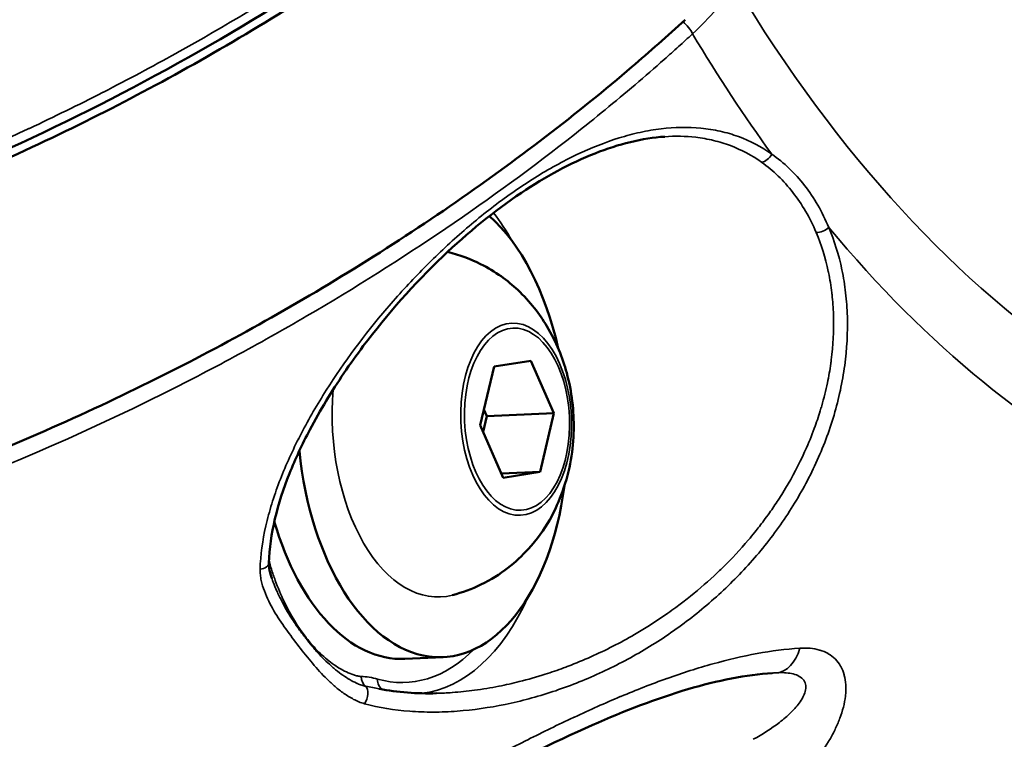
# Model space of a CAD drawing. Units: millimetres. Extents: x -1 to 9060, y 30 to 9528.
# Drawn here: x 3979 to 4021, y 1549 to 1580 of the extents above; entities that cross this region are included whole.
import ezdxf

# ---------------------------------------------------------------- set-up
doc = ezdxf.new("R2010")
doc.units = ezdxf.units.MM
doc.header["$MEASUREMENT"] = 0
for name, color, linetype, lineweight in [('Sketch Geometry (ANSI)', 7, 'Continuous', 25), ('Visible (ANSI)', 7, 'Continuous', 50), ('Visible Narrow (ANSI)', 7, 'Continuous', 35)]:
    doc.layers.add(name, color=color, linetype=linetype, lineweight=lineweight)

msp = doc.modelspace()

# ---------------------------------------------------------------- linework, layer by layer
at = {"layer": 'Sketch Geometry (ANSI)'}
msp.add_open_spline([(762.136, 4219.078), (754.147, 4048.93), (767.241, 3795.594), (869.515, 3487.628), (1272.265, 2585.399), (1490.439, 1975.422), (1565.81, 1455.869), (1721.841, 1020.518), (1882.914, 650.28), (2187.93, 354.563), (2473.761, 144.561), (3011.595, 4.706), (3123.503, 43.433), (4009.266, 16.506), (4779.319, 53.533), (5431.203, 76.696), (6153.368, 139.512), (6125.734, 282.389), (7599.746, 836.193), (7907.314, 980.233), (8324.058, 1310.199), (8664.435, 1699.24), (8919.359, 2309.327), (8956.078, 2535.091), (9103.168, 3553.189), (9027.154, 3925.362), (9093.593, 4586.217), (8232.818, 5403.842), (8126.402, 6230.714), (7631.3, 6556.607), (7059.472, 7249.158), (6440.235, 7917.668), (6135.619, 8077.791), (5289.429, 8229.275), (4554.014, 8739.058), (4009.208, 8843.384), (3880.995, 8934.142), (3012.108, 8751.126), (2755.253, 8511.5), (2383.279, 8256.928), (2116.32, 7494.823), (2229.116, 7451.766), (2026.286, 6216.944), (1543.197, 6045.458), (1084.684, 5416.423), (897.178, 5146.879), (804.145, 4658.81), (769.479, 4375.457), (762.136, 4219.078)], degree=5, knots=[0, 0, 0, 0, 0, 0, 0.031153, 0.051281, 0.075224, 0.098306, 0.118816, 0.137764, 0.15621, 0.173818, 0.192589, 0.213603, 0.236052, 0.258794, 0.28196, 0.307013, 0.33064, 0.353065, 0.375778, 0.39933, 0.419922, 0.441309, 0.463113, 0.485078, 0.508969, 0.534487, 0.559352, 0.585513, 0.612468, 0.637264, 0.662069, 0.687988, 0.712019, 0.733917, 0.756608, 0.777883, 0.797436, 0.817668, 0.838207, 0.859499, 0.881803, 0.904775, 0.927694, 0.952306, 0.971368, 1, 1, 1, 1, 1, 1], dxfattribs=at)
at = {"layer": 'Visible (ANSI)'}
for p, q in [((4007.121, 1578.533), (4007.121, 1578.533)), ((4005.173, 1576.841), (4005.173, 1576.841)), ((4006.305, 1575.194), (4006.305, 1575.194)), ((4011.112, 1574.302), (4011.113, 1574.302)), ((3997.241, 1570.035), (3997.242, 1570.035)), ((3999.475, 1565.087), (4001.045, 1565.34)), ((4001.045, 1565.34), (4002.028, 1563.097)), ((3998.888, 1562.591), (3999.475, 1565.087)), ((3999.044, 1563.253), (3999.169, 1562.968)), ((3999.169, 1562.968), (3999.013, 1562.306)), ((4002.028, 1563.097), (3999.169, 1562.968)), ((4002.028, 1563.097), (4001.44, 1560.601)), ((3999.871, 1560.348), (3998.888, 1562.591)), ((4001.44, 1560.601), (3999.792, 1560.526)), ((4001.44, 1560.601), (3999.871, 1560.348)), ((4009.319, 1556.594), (4009.319, 1556.594)), ((4009.425, 1555.693), (4009.425, 1555.694)), ((3995.668, 1552.618), (3997.302, 1552.691)), ((4011.355, 1552.013), (4011.356, 1552.013)), ((3994.572, 1551.342), (3994.575, 1551.341))]:
    msp.add_line(p, q, dxfattribs=at)
for centre, major_axis, start_param, end_param in [((3996.851, 1562.681), (0.451, -9.99), 2.660413, 2.660415), ((3996.851, 1562.681), (0.451, -9.99), 1.868704, 2.628603), ((3996.851, 1562.681), (-0.451, 9.99), 1.613055, 1.613506), ((3996.851, 1562.681), (0.451, -9.99), 4.804993, 7.556074), ((3995.217, 1562.607), (-0.451, 9.99), 1.907082, 1.9072), ((3995.217, 1562.607), (0.451, -9.99), 5.112516, 6.283185)]:
    msp.add_ellipse(centre, major_axis=major_axis, ratio=0.57568, start_param=start_param, end_param=end_param, dxfattribs=at)
for points, knots in [([(4002.547, 1589.728), (3998.765, 1586.319), (3994.339, 1583.042), (3984.831, 1577.222), (3979.62, 1574.613), (3969.17, 1570.442), (3963.797, 1568.82), (3957.38, 1567.521), (3956.092, 1567.294), (3954.822, 1567.104)], [0, 0, 0, 0, 1.6883, 1.6883, 3.391681, 3.391681, 5.085747, 5.085747, 5.515473, 5.515473, 5.515473, 5.515473]), ([(4002.844, 1589.484), (4002.085, 1588.802), (4001.32, 1588.139), (3998.263, 1585.591), (3995.568, 1583.573), (3989.841, 1579.786), (3986.809, 1578.017), (3981.098, 1575.031), (3977.893, 1573.538), (3971.406, 1570.937), (3968.125, 1569.829), (3962.163, 1568.135), (3958.934, 1567.393), (3955.299, 1566.8), (3954.797, 1566.724), (3954.299, 1566.653)], [37.817884, 37.817884, 37.817884, 37.817884, 38.140307, 38.140307, 39.109302, 39.109302, 40.078297, 40.078297, 41.045804, 41.045804, 42.013311, 42.013311, 42.98048, 42.98048, 43.136096, 43.136096, 43.136096, 43.136096]), ([(4015.053, 1589.399), (4016.415, 1587.222), (4017.872, 1585.227), (4020.933, 1581.655), (4022.538, 1580.078), (4025.851, 1577.379), (4027.56, 1576.258), (4031.037, 1574.497), (4032.804, 1573.857), (4036.354, 1573.069), (4038.137, 1572.921), (4039.907, 1573.019)], [1.9705506, 1.9705506, 1.9705506, 1.9705506, 2.1307806, 2.1307806, 2.2910107, 2.2910107, 2.4512407, 2.4512407, 2.6114708, 2.6114708, 2.7717008, 2.7717008, 2.7717008, 2.7717008]), ([(4007.637, 1579.89), (4006.883, 1579.198), (4006.122, 1578.524), (4003.088, 1575.931), (4000.415, 1573.869), (3994.741, 1569.976), (3991.74, 1568.146), (3986.09, 1565.036), (3982.922, 1563.47), (3976.514, 1560.711), (3973.275, 1559.518), (3967.394, 1557.663), (3964.21, 1556.83), (3960.629, 1556.128), (3960.135, 1556.037), (3959.645, 1555.951)], [-20.6957, -20.6957, -20.6957, -20.6957, -20.373277, -20.373277, -19.404282, -19.404282, -18.435287, -18.435287, -17.46778, -17.46778, -16.500273, -16.500273, -15.533104, -15.533104, -15.377488, -15.377488, -15.377488, -15.377488]), ([(4006.762, 1574.899), (4005.81, 1574.836), (4004.796, 1574.586), (4002.737, 1573.773), (4001.669, 1573.191), (3999.483, 1571.725), (3998.35, 1570.797), (3996.063, 1568.619), (3994.909, 1567.316), (3993.323, 1565.205), (3992.791, 1564.421), (3992.064, 1563.219), (3991.831, 1562.808), (3991.286, 1561.775), (3990.993, 1561.149), (3990.233, 1559.242), (3989.895, 1557.93), (3989.863, 1556.712)], [0, 0, 0, 0, 0.374168, 0.374168, 0.763031, 0.763031, 1.201326, 1.201326, 1.713512, 1.713512, 2.003135, 2.003135, 2.151923, 2.151923, 2.375404, 2.375404, 2.833323, 2.833323, 2.833323, 2.833323]), ([(3997.494, 1569.979), (3998.006, 1569.857), (3998.481, 1569.676), (3999.54, 1569.145), (4000.061, 1568.757), (4001.029, 1567.851), (4001.422, 1567.327), (4002.143, 1566.13), (4002.402, 1565.465), (4002.802, 1563.997), (4002.892, 1563.2), (4002.859, 1561.544), (4002.731, 1560.685), (4002.123, 1558.984), (4001.702, 1558.142), (4000.433, 1556.75), (3999.771, 1556.201), (3998.542, 1555.603), (3998.132, 1555.449), (3997.699, 1555.337)], [4.419194, 4.419194, 4.419194, 4.419194, 4.566717, 4.566717, 4.787454, 4.787454, 5.070007, 5.070007, 5.454013, 5.454013, 5.938349, 5.938349, 6.443575, 6.443575, 6.873315, 6.873315, 7.15283, 7.15283, 7.275728, 7.275728, 7.275728, 7.275728]), ([(4042.229, 1557.274), (4041.374, 1551.956), (4039.746, 1546.828), (4035.155, 1537.675), (4032.113, 1533.546), (4025.062, 1526.92), (4020.967, 1524.325), (4015.389, 1522.173), (4014.14, 1521.769), (4012.873, 1521.436)], [0, 0, 0, 0, 1.68376, 1.68376, 3.388381, 3.388381, 5.081815, 5.081815, 5.557535, 5.557535, 5.557535, 5.557535]), ([(4042.606, 1557.238), (4042.433, 1556.175), (4042.237, 1555.141), (4041.361, 1551.158), (4040.385, 1547.999), (4037.867, 1542.068), (4036.324, 1539.295), (4033.107, 1534.609), (4031.137, 1532.264), (4026.775, 1528.173), (4024.383, 1526.429), (4019.754, 1523.757), (4017.09, 1522.585), (4013.873, 1521.643), (4013.424, 1521.521), (4012.972, 1521.408)], [37.817888, 37.817888, 37.817888, 37.817888, 38.138883, 38.138883, 39.107169, 39.107169, 40.075456, 40.075456, 41.043674, 41.043674, 42.011892, 42.011892, 42.97977, 42.97977, 43.136073, 43.136073, 43.136073, 43.136073]), ([(3989.863, 1556.712), (3989.861, 1556.607), (3989.875, 1556.495), (3989.919, 1556.278), (3989.949, 1556.171), (3989.985, 1556.066)], [0, 0, 0, 0, 0.04662763, 0.04662763, 0.09169323, 0.09169323, 0.09169323, 0.09169323]), ([(4011.355, 1552.013), (4010.249, 1551.939), (4009.017, 1551.694), (4006.431, 1550.932), (4005.047, 1550.4), (4001.973, 1549.046), (4000.254, 1548.177), (3998.158, 1547.061), (3997.746, 1546.838), (3997.335, 1546.615)], [0, 0, 0, 0, 0.442265, 0.442265, 0.905883, 0.905883, 1.477928, 1.477928, 1.618325, 1.618325, 1.618325, 1.618325])]:
    msp.add_open_spline(points, degree=3, knots=knots, dxfattribs=at)
msp.add_open_spline([(3994.575, 1551.341), (3995.356, 1551.188), (3996.186, 1551.129), (3997.024, 1551.149)], degree=3, dxfattribs=at)
at = {"layer": 'Visible Narrow (ANSI)'}
for p, q in [((4013.455, 1563.385), (4013.456, 1563.385)), ((4012.742, 1561.462), (4012.742, 1561.462)), ((4010.322, 1557.677), (4010.322, 1557.677)), ((3994.056, 1550.675), (3994.056, 1550.675))]:
    msp.add_line(p, q, dxfattribs=at)
for centre, major_axis, ratio, start_param, end_param in [((4037.467, 1631.653), (2.668, -59.125), 0.57568, 5.488179, 6.298478), ((3956.76, 1584.554), (54.241, 0.608), 0.322324, 5.942622, 6.066258), ((4037.467, 1631.653), (3.22, -71.352), 0.57568, 5.467809, 6.318849), ((4007.466, 1579.432), (-0.508, 0.552), 0.423766, 4.094437, 5.012439), ((4037.025, 1631.633), (-3.366, 74.591), 0.57568, 2.32237, 2.424182), ((4027.301, 1631.194), (2.914, -64.572), 0.57568, 5.636807, 5.636808), ((4027.712, 1631.213), (-2.963, 65.66), 0.57568, 2.481296, 2.481298), ((4027.712, 1631.213), (-2.963, 65.66), 0.57568, 2.575, 2.57503), ((4011.001, 1574.261), (0.29, 0.407), 0.678056, 3.688969, 4.922371), ((3995.619, 1562.626), (-0.519, 11.497), 0.57568, 5.433706, 5.588486), ((4013.43, 1571.137), (-0.46, -0.196), 0.557867, 0.893812, 2.127213), ((4037.025, 1631.633), (3.366, -74.591), 0.57568, 5.634497, 6.322695), ((3996.851, 1562.681), (-0.335, 7.422), 0.57568, 1.281444, 1.281668), ((3996.851, 1562.681), (0.335, -7.422), 0.57568, 4.493248, 6.404033), ((3982.668, 1552.038), (2.148, 11.351), 0.627959, 5.362569, 5.362573), ((3989.364, 1556.724), (0.5, -0.013), 0.577091, 4.980285, 6.283177), ((3995.619, 1562.626), (0.519, -11.497), 0.57568, 0.038993, 0.849479), ((3995.217, 1562.607), (0.496, -10.997), 0.57568, 6.092244, 6.770012), ((4011.429, 1554.021), (0.102, -1.997), 0.607969, 0.013063, 1.044979), ((3993.322, 1538.333), (0.488, 13.534), 0.456936, 6.170498, 6.285038), ((3994.208, 1551.885), (0.016, 0.5), 0.816868, 1.633825, 2.670916), ((3993.809, 1551.006), (0.131, 0.482), 0.506667, 4.175048, 5.974914), ((3994.911, 1551.774), (-0.138, -0.481), 0.802815, 4.975692, 6.14278), ((3997.3, 1548.797), (-0.702, 1.873), 0.754671, 0.358569, 0.359023), ((3997.3, 1548.797), (-0.219, 1.988), 0.396483, 5.579661, 5.579845)]:
    msp.add_ellipse(centre, major_axis=major_axis, ratio=ratio, start_param=start_param, end_param=end_param, dxfattribs=at)
for centre, major_axis in [((4000.419, 1562.842), (-0.185, 4.099)), ((4000.458, 1562.844), (0.175, -3.887))]:
    msp.add_ellipse(centre, major_axis=major_axis, ratio=0.57568, dxfattribs=at)
for points, knots in [([(4002.512, 1590.177), (4000.917, 1588.742), (3999.214, 1587.332), (3997.438, 1585.977), (3997.435, 1585.974), (3997.431, 1585.971), (3995.662, 1584.621), (3993.821, 1583.322), (3991.899, 1582.068), (3991.891, 1582.063), (3991.883, 1582.058), (3989.973, 1580.812), (3987.991, 1579.616), (3985.921, 1578.465), (3985.908, 1578.458), (3985.895, 1578.45), (3984.874, 1577.884), (3983.845, 1577.335), (3982.794, 1576.797), (3982.779, 1576.79), (3982.764, 1576.782), (3981.731, 1576.254), (3980.691, 1575.745), (3979.627, 1575.246), (3979.609, 1575.238), (3979.591, 1575.23), (3977.485, 1574.244), (3975.353, 1573.332), (3973.171, 1572.488), (3973.148, 1572.479), (3973.126, 1572.47), (3972.06, 1572.059), (3970.987, 1571.666), (3969.882, 1571.283), (3969.857, 1571.274), (3969.831, 1571.265), (3968.754, 1570.892), (3967.678, 1570.541), (3966.58, 1570.205), (3966.556, 1570.198), (3966.532, 1570.19), (3964.357, 1569.526), (3962.184, 1568.95), (3960.045, 1568.47), (3960.04, 1568.469), (3960.035, 1568.468), (3958.13, 1568.041), (3956.25, 1567.689), (3954.395, 1567.414)], [-0.00000006, -0.00000006, -0.00000006, -0.00000006, 0.00712729, 0.00712729, 0.007142, 0.007142, 0.007142, 0.01425463, 0.01425463, 0.01428422, 0.01428422, 0.01428422, 0.02138198, 0.02138198, 0.02142655, 0.02142655, 0.02142655, 0.02494566, 0.02494566, 0.02499774, 0.02499774, 0.02499774, 0.02850933, 0.02850933, 0.02856895, 0.02856895, 0.02856895, 0.03563668, 0.03563668, 0.03571141, 0.03571141, 0.03571141, 0.03920035, 0.03920035, 0.03928264, 0.03928264, 0.03928264, 0.04276402, 0.04276402, 0.04284187, 0.04284187, 0.04284187, 0.04989137, 0.04989137, 0.04990799, 0.04990799, 0.04990799, 0.05620219, 0.05620219, 0.05620219, 0.05620219]), ([(3960.396, 1555.4), (3962.23, 1555.733), (3964.082, 1556.14), (3968.065, 1557.161), (3970.201, 1557.794), (3973.439, 1558.884), (3974.525, 1559.272), (3976.707, 1560.093), (3977.791, 1560.523), (3981.023, 1561.869), (3983.152, 1562.841), (3986.307, 1564.41), (3987.353, 1564.952), (3989.43, 1566.072), (3990.464, 1566.652), (3993.536, 1568.445), (3995.511, 1569.689), (3999.318, 1572.272), (4001.15, 1573.611), (4003.791, 1575.691), (4004.654, 1576.397), (4005.917, 1577.473), (4006.333, 1577.833), (4006.947, 1578.377), (4007.251, 1578.649), (4007.552, 1578.922), (4007.752, 1579.105), (4007.853, 1579.197), (4007.951, 1579.287)], [0.00080591, 0.00080591, 0.00080591, 0.00080591, 0.00704598, 0.00704598, 0.01409195, 0.01409195, 0.01761494, 0.01761494, 0.02113793, 0.02113793, 0.02818391, 0.02818391, 0.0317069, 0.0317069, 0.03522989, 0.03522989, 0.04227586, 0.04227586, 0.04932184, 0.04932184, 0.05284483, 0.05284483, 0.05460632, 0.05460632, 0.05548707, 0.05592744, 0.05592744, 0.05636782, 0.05636782, 0.05636782, 0.05636782]), ([(4011.331, 1574.154), (4010.885, 1574.47), (4010.41, 1574.718), (4009.655, 1574.995), (4009.396, 1575.071), (4008.862, 1575.192), (4008.587, 1575.236), (4007.757, 1575.317), (4007.189, 1575.307), (4006.313, 1575.2), (4006.016, 1575.149), (4005.417, 1575.018), (4005.118, 1574.938), (4004.219, 1574.659), (4003.619, 1574.421), (4002.714, 1573.991), (4002.41, 1573.835), (4001.81, 1573.505), (4001.513, 1573.33), (4000.627, 1572.777), (4000.046, 1572.373), (3999.185, 1571.717), (3998.899, 1571.489), (3998.338, 1571.023), (3998.062, 1570.784), (3997.246, 1570.051), (3996.719, 1569.54), (3995.696, 1568.479), (3995.198, 1567.925), (3993.779, 1566.235), (3992.926, 1565.069), (3991.986, 1563.553), (3991.803, 1563.246), (3991.457, 1562.633), (3991.292, 1562.326), (3990.824, 1561.403), (3990.547, 1560.786), (3990.192, 1559.855), (3990.084, 1559.544), (3989.891, 1558.918), (3989.806, 1558.604), (3989.593, 1557.665), (3989.506, 1557.048), (3989.489, 1556.443)], [0.05268706, 0.05268706, 0.05268706, 0.05268706, 0.05490624, 0.05490624, 0.05601584, 0.05601584, 0.05712543, 0.05712543, 0.05934461, 0.05934461, 0.0604542, 0.0604542, 0.06156379, 0.06156379, 0.06378297, 0.06378297, 0.06489256, 0.06489256, 0.06600215, 0.06600215, 0.06822133, 0.06822133, 0.06933093, 0.06933093, 0.07044052, 0.07044052, 0.0726597, 0.0726597, 0.07487888, 0.07487888, 0.07931724, 0.07931724, 0.08042683, 0.08042683, 0.08153642, 0.08153642, 0.08375561, 0.08375561, 0.0848652, 0.0848652, 0.08597479, 0.08597479, 0.08819397, 0.08819397, 0.08819397, 0.08819397]), ([(4006.762, 1574.899), (4007.213, 1574.929), (4007.654, 1574.921), (4008.344, 1574.841), (4008.6, 1574.796), (4009.096, 1574.677), (4009.337, 1574.604), (4010.039, 1574.339), (4010.481, 1574.105), (4010.897, 1573.811)], [0.109759587, 0.109759587, 0.109759587, 0.109759587, 0.111491984, 0.111491984, 0.11252814, 0.11252814, 0.113564296, 0.113564296, 0.115636608, 0.115636608, 0.115636608, 0.115636608]), ([(4013.766, 1571.023), (4013.489, 1571.693), (4013.142, 1572.29), (4012.328, 1573.339), (4011.857, 1573.793), (4011.331, 1574.154)], [0, 0, 0, 0, 0.002570003, 0.002570003, 0.005140007, 0.005140007, 0.005140007, 0.005140007]), ([(4010.897, 1573.811), (4011.397, 1573.457), (4011.845, 1573.019), (4012.624, 1572.016), (4012.959, 1571.449), (4013.227, 1570.814)], [0, 0, 0, 0, 0.00249055, 0.00249055, 0.004981101, 0.004981101, 0.004981101, 0.004981101]), ([(3993.952, 1550.702), (3994.571, 1550.535), (3995.214, 1550.432), (3996.205, 1550.357), (3996.54, 1550.345), (3997.217, 1550.347), (3997.561, 1550.361), (3998.587, 1550.437), (3999.27, 1550.535), (4000.63, 1550.814), (4001.307, 1550.996), (4002.319, 1551.329), (4002.656, 1551.451), (4003.323, 1551.712), (4003.653, 1551.852), (4004.63, 1552.299), (4005.266, 1552.633), (4006.506, 1553.371), (4007.111, 1553.777), (4008.284, 1554.664), (4008.841, 1555.137), (4009.897, 1556.143), (4010.395, 1556.676), (4011.094, 1557.522), (4011.32, 1557.812), (4011.754, 1558.409), (4011.964, 1558.717), (4012.56, 1559.658), (4012.912, 1560.304), (4013.523, 1561.634), (4013.782, 1562.318), (4014.197, 1563.722), (4014.35, 1564.43), (4014.541, 1565.847), (4014.578, 1566.542), (4014.549, 1567.564), (4014.524, 1567.901), (4014.447, 1568.568), (4014.394, 1568.898), (4014.193, 1569.857), (4014.005, 1570.459), (4013.766, 1571.023)], [0.01194224, 0.01194224, 0.01194224, 0.01194224, 0.01416513, 0.01416513, 0.01527658, 0.01527658, 0.01638803, 0.01638803, 0.01861092, 0.01861092, 0.02083381, 0.02083381, 0.02194525, 0.02194525, 0.0230567, 0.0230567, 0.02527959, 0.02527959, 0.02750248, 0.02750248, 0.02972537, 0.02972537, 0.03194826, 0.03194826, 0.03305971, 0.03305971, 0.03417115, 0.03417115, 0.03639404, 0.03639404, 0.03861693, 0.03861693, 0.04083982, 0.04083982, 0.04306272, 0.04306272, 0.04417416, 0.04417416, 0.04528561, 0.04528561, 0.0475085, 0.0475085, 0.0475085, 0.0475085]), ([(4013.227, 1570.814), (4013.448, 1570.291), (4013.622, 1569.734), (4013.75, 1569.129), (4013.754, 1569.113), (4013.757, 1569.098), (4013.815, 1568.818), (4013.862, 1568.528), (4013.9, 1568.212), (4013.902, 1568.188), (4013.905, 1568.163), (4013.937, 1567.879), (4013.958, 1567.592), (4013.969, 1567.269), (4013.97, 1567.235), (4013.985, 1566.605), (4013.953, 1565.996), (4013.867, 1565.325), (4013.859, 1565.271), (4013.813, 1564.944), (4013.765, 1564.669), (4013.639, 1564.068), (4013.558, 1563.742), (4013.444, 1563.345), (4013.422, 1563.272), (4013.323, 1562.948), (4013.239, 1562.698), (4013.031, 1562.133), (4012.903, 1561.82), (4012.724, 1561.422), (4012.683, 1561.333), (4012.393, 1560.72), (4012.114, 1560.207), (4011.74, 1559.603), (4011.674, 1559.499), (4011.486, 1559.21), (4011.361, 1559.027), (4011.154, 1558.736), (4011.075, 1558.627), (4010.87, 1558.352), (4010.743, 1558.189), (4010.521, 1557.913), (4010.427, 1557.801), (4009.987, 1557.282), (4009.624, 1556.893), (4009.122, 1556.4), (4008.998, 1556.282), (4008.502, 1555.821), (4008.116, 1555.492), (4007.559, 1555.054), (4007.4, 1554.933), (4007.124, 1554.73), (4007.009, 1554.647), (4006.615, 1554.37), (4006.333, 1554.182), (4005.856, 1553.883), (4005.664, 1553.768), (4004.865, 1553.304), (4004.245, 1552.988), (4003.292, 1552.564), (4002.971, 1552.432), (4002.58, 1552.282), (4002.514, 1552.258), (4002.187, 1552.137), (4001.925, 1552.047), (4001.295, 1551.845), (4000.924, 1551.739), (4000.265, 1551.573), (3999.976, 1551.508), (3999.34, 1551.382), (3998.992, 1551.324), (3998.33, 1551.236), (3998.015, 1551.203), (3997.695, 1551.181), (3997.69, 1551.18), (3997.686, 1551.18), (3997.465, 1551.165), (3997.244, 1551.154), (3997.024, 1551.149)], [0.03736509, 0.03736509, 0.03736509, 0.03736509, 0.03944177, 0.03944177, 0.03949584, 0.03949584, 0.03949584, 0.04048011, 0.04048011, 0.04056182, 0.04056182, 0.04056182, 0.04151845, 0.04151845, 0.0416285, 0.0416285, 0.04359514, 0.04359514, 0.04376424, 0.04376424, 0.04463348, 0.04463348, 0.04567182, 0.04567182, 0.04590379, 0.04590379, 0.04671016, 0.04671016, 0.0477485, 0.0477485, 0.04804775, 0.04804775, 0.04982518, 0.04982518, 0.05019591, 0.05019591, 0.05086353, 0.05086353, 0.05127182, 0.05127182, 0.05190187, 0.05190187, 0.05234851, 0.05234851, 0.05397855, 0.05397855, 0.05450411, 0.05450411, 0.05605523, 0.05605523, 0.05666277, 0.05666277, 0.05709357, 0.05709357, 0.05813191, 0.05813191, 0.0588236, 0.0588236, 0.06098517, 0.06098517, 0.06206567, 0.06206567, 0.06228528, 0.06228528, 0.06314608, 0.06314608, 0.06436196, 0.06436196, 0.06530591, 0.06530591, 0.06643864, 0.06643864, 0.06746245, 0.06746245, 0.06747698, 0.06747698, 0.06747698, 0.06819296, 0.06819296, 0.06819296, 0.06819296]), ([(4042.085, 1557.177), (4041.722, 1554.928), (4041.224, 1552.719), (4040.605, 1550.593), (4040.603, 1550.589), (4040.602, 1550.584), (4039.984, 1548.468), (4039.246, 1546.431), (4038.386, 1544.464), (4038.382, 1544.456), (4038.378, 1544.448), (4037.522, 1542.494), (4036.547, 1540.617), (4035.442, 1538.811), (4035.435, 1538.8), (4035.429, 1538.789), (4034.883, 1537.899), (4034.313, 1537.037), (4033.71, 1536.194), (4033.701, 1536.182), (4033.692, 1536.169), (4033.099, 1535.341), (4032.483, 1534.542), (4031.832, 1533.759), (4031.821, 1533.746), (4031.81, 1533.732), (4030.521, 1532.184), (4029.138, 1530.753), (4027.645, 1529.425), (4027.629, 1529.411), (4027.613, 1529.398), (4026.883, 1528.75), (4026.129, 1528.132), (4025.334, 1527.53), (4025.315, 1527.516), (4025.297, 1527.502), (4024.52, 1526.916), (4023.725, 1526.364), (4022.894, 1525.834), (4022.876, 1525.823), (4022.858, 1525.811), (4021.212, 1524.765), (4019.489, 1523.858), (4017.715, 1523.1), (4017.711, 1523.098), (4017.706, 1523.096), (4016.126, 1522.422), (4014.504, 1521.866), (4012.841, 1521.429)], [-0.00000006, -0.00000006, -0.00000006, -0.00000006, 0.00712729, 0.00712729, 0.007142, 0.007142, 0.007142, 0.01425463, 0.01425463, 0.01428422, 0.01428422, 0.01428422, 0.02138198, 0.02138198, 0.02142655, 0.02142655, 0.02142655, 0.02494566, 0.02494566, 0.02499774, 0.02499774, 0.02499774, 0.02850933, 0.02850933, 0.02856895, 0.02856895, 0.02856895, 0.03563668, 0.03563668, 0.03571141, 0.03571141, 0.03571141, 0.03920035, 0.03920035, 0.03928264, 0.03928264, 0.03928264, 0.04276402, 0.04276402, 0.04284187, 0.04284187, 0.04284187, 0.04989137, 0.04989137, 0.04990799, 0.04990799, 0.04990799, 0.05620219, 0.05620219, 0.05620219, 0.05620219]), ([(3993.799, 1551.867), (3993.746, 1551.869), (3993.693, 1551.878), (3993.641, 1551.889), (3993.589, 1551.901), (3993.537, 1551.915), (3993.485, 1551.932), (3993.381, 1551.966), (3993.277, 1552.009), (3993.174, 1552.058), (3992.97, 1552.155), (3992.769, 1552.278), (3992.573, 1552.422), (3992.377, 1552.564), (3992.186, 1552.727), (3992, 1552.91), (3991.814, 1553.094), (3991.632, 1553.298), (3991.458, 1553.521), (3991.456, 1553.523), (3991.454, 1553.526), (3991.452, 1553.528), (3991.107, 1553.973), (3990.793, 1554.491), (3990.517, 1555.063), (3990.379, 1555.351), (3990.25, 1555.653), (3990.135, 1555.968), (3990.077, 1556.125), (3990.022, 1556.285), (3989.972, 1556.45), (3989.947, 1556.532), (3989.924, 1556.615), (3989.901, 1556.699), (3989.89, 1556.744), (3989.878, 1556.789), (3989.868, 1556.834)], [0, 0, 0, 0, 0.000274608, 0.000274608, 0.000274608, 0.00054624, 0.00054624, 0.00054624, 0.00109248, 0.00109248, 0.00109248, 0.002180228, 0.002180228, 0.002180228, 0.003265274, 0.003265274, 0.003265274, 0.004357506, 0.004357506, 0.004357506, 0.004369921, 0.004369921, 0.004369921, 0.00654867, 0.00654867, 0.00654867, 0.007644256, 0.007644256, 0.007644256, 0.008192049, 0.008192049, 0.008192049, 0.008465993, 0.008465993, 0.008465993, 0.008610304, 0.008610304, 0.008610304, 0.008610304]), ([(3989.489, 1556.443), (3989.486, 1556.361), (3989.491, 1556.28), (3989.509, 1556.121), (3989.523, 1556.043), (3989.573, 1555.811), (3989.619, 1555.66), (3989.727, 1555.367), (3989.789, 1555.224), (3989.926, 1554.943), (3990, 1554.807), (3990.235, 1554.404), (3990.408, 1554.146), (3990.77, 1553.641), (3990.957, 1553.394), (3991.337, 1552.905), (3991.528, 1552.664), (3991.925, 1552.194), (3992.129, 1551.966), (3992.459, 1551.641), (3992.573, 1551.535), (3992.81, 1551.333), (3992.934, 1551.236), (3993.197, 1551.052), (3993.336, 1550.966), (3993.555, 1550.853), (3993.63, 1550.817), (3993.786, 1550.754), (3993.867, 1550.725), (3993.952, 1550.702)], [0, 0, 0, 0, 0.000300361, 0.000300361, 0.000600866, 0.000600866, 0.001201732, 0.001201732, 0.001803064, 0.001803064, 0.002403464, 0.002403464, 0.003605196, 0.003605196, 0.004806928, 0.004806928, 0.00600866, 0.00600866, 0.007210392, 0.007210392, 0.007811427, 0.007811427, 0.008412123, 0.008412123, 0.009012989, 0.009012989, 0.00931358, 0.00931358, 0.009613855, 0.009613855, 0.009613855, 0.009613855]), ([(3989.985, 1556.066), (3989.997, 1556.03), (3990.01, 1555.993), (3990.031, 1555.935), (3990.039, 1555.913), (3990.095, 1555.762), (3990.148, 1555.636), (3990.269, 1555.365), (3990.339, 1555.221), (3990.423, 1555.06), (3990.433, 1555.04), (3990.585, 1554.755), (3990.737, 1554.501), (3990.904, 1554.246), (3990.911, 1554.234), (3990.919, 1554.222), (3991.003, 1554.095), (3991.089, 1553.97), (3991.22, 1553.788), (3991.264, 1553.728), (3991.33, 1553.639), (3991.352, 1553.61), (3991.396, 1553.553), (3991.418, 1553.525), (3991.53, 1553.38), (3991.623, 1553.265), (3991.815, 1553.037), (3991.916, 1552.922), (3992.204, 1552.612), (3992.396, 1552.425), (3992.608, 1552.242), (3992.62, 1552.231), (3992.738, 1552.132), (3992.845, 1552.047), (3993.052, 1551.897), (3993.151, 1551.831), (3993.266, 1551.761), (3993.28, 1551.753), (3993.396, 1551.684), (3993.501, 1551.629), (3993.623, 1551.574), (3993.636, 1551.569), (3993.707, 1551.538), (3993.766, 1551.516), (3993.885, 1551.476), (3993.946, 1551.459), (3994.008, 1551.446)], [0.000917958, 0.000917958, 0.000917958, 0.000917958, 0.001052371, 0.001052371, 0.001134369, 0.001134369, 0.001614239, 0.001614239, 0.002186278, 0.002186278, 0.002268737, 0.002268737, 0.003350331, 0.003350331, 0.003403106, 0.003403106, 0.003403106, 0.00397029, 0.00397029, 0.004253882, 0.004253882, 0.004395678, 0.004395678, 0.004531244, 0.004531244, 0.005104659, 0.005104659, 0.005711093, 0.005711093, 0.006806211, 0.006806211, 0.006872992, 0.006872992, 0.007443811, 0.007443811, 0.00794058, 0.00794058, 0.008009309, 0.008009309, 0.008507764, 0.008507764, 0.008565324, 0.008565324, 0.008831633, 0.008831633, 0.009074948, 0.009074948, 0.009074948, 0.009074948]), ([(4012.379, 1547.359), (4012.647, 1547.625), (4012.897, 1547.902), (4013.128, 1548.191), (4013.131, 1548.194), (4013.134, 1548.198), (4013.137, 1548.201), (4013.364, 1548.486), (4013.572, 1548.782), (4013.757, 1549.091), (4013.762, 1549.099), (4013.767, 1549.106), (4013.771, 1549.114), (4013.86, 1549.263), (4013.943, 1549.416), (4014.018, 1549.569), (4014.023, 1549.578), (4014.028, 1549.588), (4014.032, 1549.597), (4014.106, 1549.748), (4014.172, 1549.9), (4014.23, 1550.052), (4014.234, 1550.063), (4014.238, 1550.074), (4014.242, 1550.086), (4014.359, 1550.399), (4014.442, 1550.719), (4014.477, 1551.022), (4014.479, 1551.034), (4014.48, 1551.046), (4014.481, 1551.058), (4014.496, 1551.202), (4014.501, 1551.343), (4014.494, 1551.481), (4014.493, 1551.492), (4014.493, 1551.504), (4014.492, 1551.515), (4014.483, 1551.652), (4014.462, 1551.787), (4014.429, 1551.912), (4014.427, 1551.921), (4014.424, 1551.93), (4014.422, 1551.94), (4014.387, 1552.064), (4014.34, 1552.18), (4014.281, 1552.287), (4014.277, 1552.294), (4014.273, 1552.301), (4014.269, 1552.308), (4014.208, 1552.415), (4014.134, 1552.514), (4014.049, 1552.601), (4014.045, 1552.605), (4014.041, 1552.609), (4014.036, 1552.613), (4013.95, 1552.699), (4013.853, 1552.773), (4013.746, 1552.835), (4013.742, 1552.838), (4013.738, 1552.84), (4013.734, 1552.842), (4013.625, 1552.904), (4013.506, 1552.954), (4013.381, 1552.991), (4013.378, 1552.992), (4013.376, 1552.992), (4013.373, 1552.993), (4013.117, 1553.068), (4012.831, 1553.091), (4012.531, 1553.072)], [0, 0, 0, 0, 0.001118199, 0.001118199, 0.001118199, 0.001132185, 0.001132185, 0.001132185, 0.002236399, 0.002236399, 0.002236399, 0.002263569, 0.002263569, 0.002263569, 0.002795499, 0.002795499, 0.002795499, 0.002828711, 0.002828711, 0.002828711, 0.003354598, 0.003354598, 0.003354598, 0.003392645, 0.003392645, 0.003392645, 0.004472798, 0.004472798, 0.004472798, 0.004515743, 0.004515743, 0.004515743, 0.005031898, 0.005031898, 0.005031898, 0.005073944, 0.005073944, 0.005073944, 0.005590997, 0.005590997, 0.005590997, 0.005629746, 0.005629746, 0.005629746, 0.006150097, 0.006150097, 0.006150097, 0.006183547, 0.006183547, 0.006183547, 0.006709197, 0.006709197, 0.006709197, 0.006735667, 0.006735667, 0.006735667, 0.007268296, 0.007268296, 0.007268296, 0.00728748, 0.00728748, 0.00728748, 0.007827396, 0.007827396, 0.007827396, 0.007839593, 0.007839593, 0.007839593, 0.008945596, 0.008945596, 0.008945596, 0.008945596]), ([(4012.531, 1553.072), (4011.934, 1553.034), (4011.323, 1552.955), (4010.085, 1552.729), (4009.456, 1552.581), (4008.497, 1552.315), (4008.174, 1552.218), (4007.524, 1552.01), (4007.195, 1551.899), (4006.863, 1551.781), (4006.86, 1551.78), (4006.857, 1551.779), (4006.203, 1551.546), (4005.549, 1551.29), (4004.884, 1551.012), (4004.876, 1551.009), (4004.867, 1551.005), (4004.217, 1550.732), (4003.565, 1550.442), (4002.894, 1550.129), (4002.879, 1550.122), (4002.864, 1550.115), (4002.216, 1549.812), (4001.564, 1549.494), (4000.895, 1549.157), (4000.872, 1549.145), (4000.849, 1549.134), (3999.548, 1548.478), (3998.259, 1547.788), (3996.973, 1547.085)], [0, 0, 0, 0, 0.00224922, 0.00224922, 0.00449727, 0.00449727, 0.00562305, 0.00562305, 0.00674766, 0.00674766, 0.00675848, 0.00675848, 0.00675848, 0.00899688, 0.00899688, 0.00902593, 0.00902593, 0.00902593, 0.0112461, 0.0112461, 0.01129835, 0.01129835, 0.01129835, 0.01349532, 0.01349532, 0.01357313, 0.01357313, 0.01357313, 0.01799376, 0.01799376, 0.01799376, 0.01799376]), ([(4010.545, 1549.185), (4010.94, 1549.404), (4011.315, 1549.64), (4011.66, 1549.905), (4011.832, 1550.037), (4011.998, 1550.177), (4012.149, 1550.324), (4012.3, 1550.472), (4012.437, 1550.626), (4012.549, 1550.79), (4012.605, 1550.872), (4012.653, 1550.955), (4012.692, 1551.039), (4012.731, 1551.123), (4012.76, 1551.21), (4012.775, 1551.295), (4012.789, 1551.38), (4012.789, 1551.464), (4012.77, 1551.541), (4012.751, 1551.618), (4012.712, 1551.691), (4012.657, 1551.752), (4012.601, 1551.814), (4012.531, 1551.863), (4012.448, 1551.902), (4012.366, 1551.941), (4012.272, 1551.97), (4012.175, 1551.99), (4011.981, 1552.03), (4011.767, 1552.036), (4011.547, 1552.024)], [0, 0, 0, 0, 0.001373461, 0.001373461, 0.001373461, 0.002060191, 0.002060191, 0.002060191, 0.002746922, 0.002746922, 0.002746922, 0.003090287, 0.003090287, 0.003090287, 0.003433652, 0.003433652, 0.003433652, 0.003777018, 0.003777018, 0.003777018, 0.004120383, 0.004120383, 0.004120383, 0.004463748, 0.004463748, 0.004463748, 0.004807113, 0.004807113, 0.004807113, 0.005493844, 0.005493844, 0.005493844, 0.005493844])]:
    msp.add_open_spline(points, degree=3, knots=knots, dxfattribs=at)
for points in [[(4011.547, 1552.024), (4011.442, 1552.017), (4011.336, 1552.011), (4011.23, 1552.004)], [(4011.356, 1552.013), (4011.42, 1552.017), (4011.484, 1552.021), (4011.547, 1552.024)], [(3994.008, 1551.446), (3994.195, 1551.414), (3994.383, 1551.379), (3994.572, 1551.342)]]:
    msp.add_open_spline(points, degree=3, dxfattribs=at)

doc.saveas('drawing.dxf')
